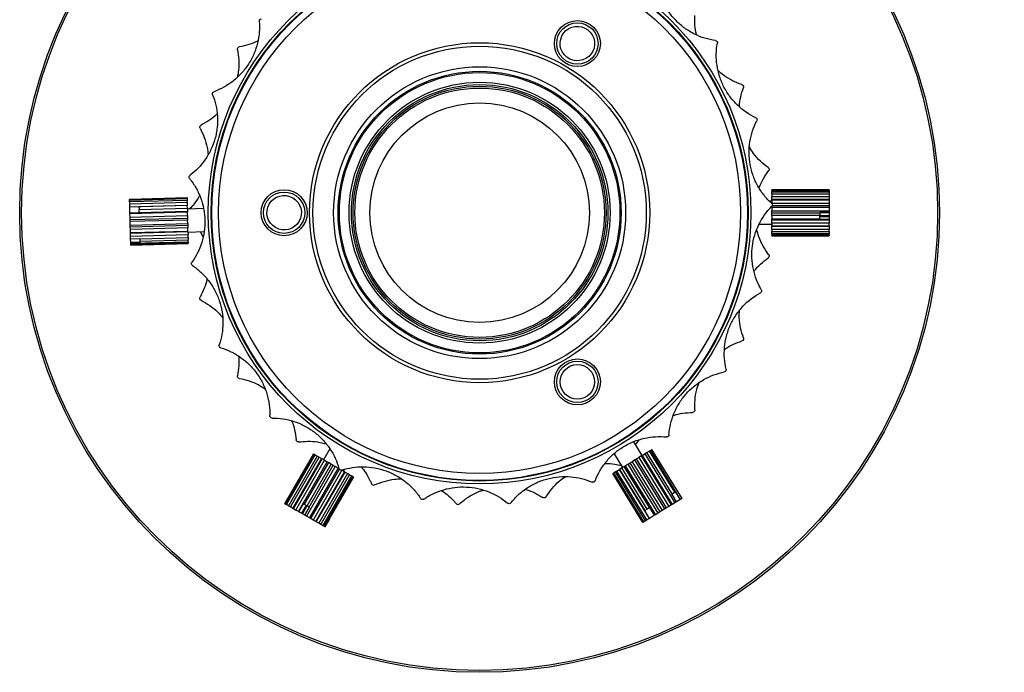
# Model space of a CAD drawing. Units: millimetres. Extents: x 12016 to 12313, y -7569 to -7359.
# Drawn here: x 12092 to 12148, y -7487 to -7450 of the extents above; entities that cross this region are included whole.
import ezdxf

# ---------------------------------------------------------------- set-up
doc = ezdxf.new("R2010")
doc.units = ezdxf.units.MM
doc.header["$LTSCALE"] = 10
doc.header["$PDMODE"] = 34
doc.layers.add('6文字层', color=3, linetype='Continuous')
doc.styles.add('TH-GBD2M', font='calibri.ttf', dxfattribs={"width": 0.8, "height": 2.5})
doc.dimstyles.new('TH-GBD2M', dxfattribs={"dimtxt": 2.5, "dimasz": 4, "dimexe": 2, "dimexo": 0, "dimgap": 1.5, "dimtad": 1, "dimdec": 4, "dimlfac": 0.1, "dimzin": 9, "dimdsep": 46, "dimtxsty": 'TH-GBD2M', "dimcen": 0, "dimclrt": 3, "dimadec": 0, "dimazin": 3, "dimtfac": 1, "dimtdec": 4, "dimtofl": 0, "dimtmove": 0, "dimatfit": 3, "dimfxl": 1, "dimtolj": 1, "dimtzin": 0, "dimarcsym": 0})

# ---------------------------------------------------------------- blocks, each defined once
blk = doc.blocks.new('*D176')
at = {"layer": '6文字层', "color": 0, "lineweight": -2, "transparency": 16777216}
blk.add_line((12148.286, -7430.712), (12139.758, -7439.187), dxfattribs=at)
at = {"layer": '6文字层', "color": 0, "transparency": 16777216}
blk.add_solid([(12139.288, -7438.715), (12140.228, -7439.66), (12136.921, -7442.007)], dxfattribs=at)
at = {"layer": 'Defpoints', "color": 0, "transparency": 16777216}
for p in [(12136.921, -7442.007), (12099.551, -7479.145)]:
    blk.add_point(p, dxfattribs=at)
at = {"layer": '6文字层', "color": 3, "transparency": 16777216, "insert": (12143.196, -7431.281), "char_height": 2.5, "attachment_point": 5, "rotation": 44.8215, "style": 'TH-GBD2M'}
blk.add_mtext('\\A1;%%C80', dxfattribs=at)

msp = doc.modelspace()

# ---------------------------------------------------------------- linework, layer by layer
at = {"color": 7, "linetype": 'Continuous', "lineweight": 25}
for p, q in [((12138.25601, -7459.25877), (12134.96319, -7459.25877)), ((12134.96319, -7459.25877), (12134.96319, -7459.26424)), ((12134.96319, -7459.26424), (12137.72916, -7459.26424)), ((12134.96319, -7459.31433), (12134.96319, -7459.26424)), ((12137.72916, -7459.31433), (12134.96319, -7459.31433)), ((12134.96319, -7459.31433), (12134.96319, -7459.38434)), ((12134.96319, -7459.38434), (12138.25601, -7459.38434)), ((12134.96319, -7459.51986), (12134.96319, -7459.38434)), ((12138.25601, -7459.51986), (12134.96319, -7459.51986)), ((12134.96319, -7459.51986), (12134.96319, -7459.64817)), ((12137.72916, -7459.25881), (12138.25601, -7459.25881)), ((12137.72916, -7459.26424), (12137.72916, -7459.25881)), ((12137.72916, -7459.31433), (12137.72916, -7459.26424)), ((12137.72916, -7459.32125), (12137.72916, -7459.31433)), ((12138.25601, -7459.32125), (12137.72916, -7459.32125)), ((12138.25601, -7459.25881), (12138.25601, -7459.32125)), ((12138.25601, -7459.32125), (12138.25601, -7459.38434)), ((12138.25601, -7459.38434), (12138.25601, -7459.51986)), ((12138.25601, -7459.51986), (12138.25601, -7459.64817)), ((12098.18726, -7459.79617), (12101.4789, -7459.70807)), ((12098.18765, -7459.81081), (12098.18726, -7459.79617)), ((12101.47929, -7459.72272), (12098.18765, -7459.81081)), ((12098.18765, -7459.81081), (12098.18884, -7459.85545)), ((12098.18884, -7459.85545), (12101.48049, -7459.76736)), ((12098.19162, -7459.95914), (12098.18884, -7459.85545)), ((12101.48326, -7459.87105), (12098.19162, -7459.95914)), ((12098.19162, -7459.95914), (12098.19449, -7460.06624)), ((12098.19449, -7460.06624), (12101.48613, -7459.97815)), ((12098.19905, -7460.23691), (12098.19449, -7460.06624)), ((12098.19905, -7460.23691), (12101.4907, -7460.14881)), ((12101.49095, -7460.15837), (12098.72597, -7460.23237)), ((12101.4789, -7459.70807), (12101.47929, -7459.72272)), ((12101.48049, -7459.76736), (12101.47929, -7459.72272)), ((12101.48049, -7459.76736), (12101.48326, -7459.87105)), ((12101.48613, -7459.97815), (12101.48326, -7459.87105)), ((12101.48613, -7459.97815), (12101.4907, -7460.14881)), ((12101.4907, -7460.14881), (12101.49095, -7460.15837)), ((12101.49514, -7460.31501), (12101.49095, -7460.15837)), ((12134.96319, -7459.91734), (12134.84146, -7459.91734)), ((12134.96319, -7459.64817), (12138.25601, -7459.64817)), ((12134.96319, -7459.82008), (12134.96319, -7459.64817)), ((12138.25601, -7459.82008), (12134.96319, -7459.82008)), ((12134.96319, -7459.85277), (12134.96319, -7459.82008)), ((12138.25601, -7459.85277), (12134.96319, -7459.85277)), ((12134.96319, -7459.85277), (12134.96319, -7460.02389)), ((12134.96319, -7460.02389), (12138.25601, -7460.02389)), ((12134.96319, -7460.0491), (12134.96319, -7460.02389)), ((12138.25601, -7460.18445), (12134.98232, -7460.18445)), ((12138.25601, -7459.64817), (12138.25601, -7459.82008)), ((12138.25601, -7459.82008), (12138.25601, -7459.85277)), ((12138.25601, -7459.85277), (12138.25601, -7460.02389)), ((12138.25601, -7460.02389), (12138.25601, -7460.18445)), ((12138.25601, -7460.18445), (12138.25601, -7460.2729)), ((12098.19917, -7460.24134), (12098.19905, -7460.23691)), ((12098.19917, -7460.24134), (12098.72583, -7460.22725)), ((12098.20833, -7460.58336), (12098.19917, -7460.24134)), ((12098.20833, -7460.58336), (12098.73499, -7460.56926)), ((12098.20979, -7460.63813), (12098.20833, -7460.58336)), ((12101.50143, -7460.55003), (12098.20979, -7460.63813)), ((12098.2148, -7460.82541), (12098.20979, -7460.63813)), ((12098.2148, -7460.82541), (12101.50645, -7460.73732)), ((12098.72597, -7460.23237), (12098.72583, -7460.22725)), ((12098.72597, -7460.23237), (12098.73016, -7460.38901)), ((12098.73016, -7460.38901), (12101.49514, -7460.31501)), ((12098.73464, -7460.55635), (12098.73016, -7460.38901)), ((12098.73464, -7460.55635), (12101.49962, -7460.48235)), ((12098.73464, -7460.55635), (12098.73499, -7460.56926)), ((12101.49514, -7460.31501), (12101.49962, -7460.48235)), ((12102.42018, -7460.34037), (12101.49648, -7460.3651)), ((12101.49962, -7460.48235), (12101.50143, -7460.55003)), ((12101.50645, -7460.73732), (12101.50143, -7460.55003)), ((12101.50645, -7460.73732), (12101.5103, -7460.88116)), ((12138.25601, -7460.2729), (12134.96319, -7460.2729)), ((12134.96319, -7460.2729), (12134.96319, -7460.46619)), ((12134.96319, -7460.59603), (12134.96319, -7460.46619)), ((12134.96319, -7460.46619), (12138.25601, -7460.46619)), ((12137.72916, -7460.59603), (12134.96319, -7460.59603)), ((12134.96319, -7460.72958), (12134.96319, -7460.59603)), ((12137.72916, -7460.72958), (12134.96319, -7460.72958)), ((12134.96319, -7460.72958), (12134.96319, -7460.92173)), ((12137.72916, -7460.59603), (12137.72916, -7460.57126)), ((12138.25601, -7460.57126), (12137.72916, -7460.57126)), ((12138.25601, -7460.58054), (12137.72916, -7460.58054)), ((12137.72916, -7460.59603), (12137.72916, -7460.72958)), ((12137.72916, -7460.92173), (12137.72916, -7460.72958)), ((12137.72916, -7460.73977), (12138.25601, -7460.73977)), ((12138.25601, -7460.2729), (12138.25601, -7460.46619)), ((12138.25601, -7460.46619), (12138.25601, -7460.57126)), ((12138.25601, -7460.58054), (12138.25601, -7460.73977)), ((12138.25601, -7460.73977), (12138.25601, -7460.80221)), ((12098.21865, -7460.96925), (12098.2148, -7460.82541)), ((12098.21865, -7460.96925), (12101.5103, -7460.88116)), ((12098.2218, -7461.08689), (12098.21865, -7460.96925)), ((12101.51344, -7460.99879), (12098.2218, -7461.08689)), ((12098.22703, -7461.28223), (12098.2218, -7461.08689)), ((12098.22703, -7461.28223), (12101.51867, -7461.19414)), ((12098.22979, -7461.38522), (12098.22703, -7461.28223)), ((12098.22979, -7461.38522), (12101.52143, -7461.29712)), ((12101.5103, -7460.88116), (12101.51344, -7460.99879)), ((12101.51867, -7461.19414), (12101.51344, -7460.99879)), ((12101.51867, -7461.19414), (12101.52143, -7461.29712)), ((12101.52143, -7461.29712), (12101.52553, -7461.45052)), ((12134.24606, -7461.23446), (12134.96319, -7461.23446)), ((12134.96319, -7460.92173), (12137.72916, -7460.92173)), ((12134.96319, -7461.00519), (12134.96319, -7460.92173)), ((12138.25601, -7461.00519), (12134.96319, -7461.00519)), ((12134.96319, -7461.16772), (12134.96319, -7461.00519)), ((12138.25601, -7461.16772), (12134.96319, -7461.16772)), ((12134.96319, -7461.16772), (12134.96319, -7461.33555)), ((12137.72916, -7460.80221), (12138.25601, -7460.80221)), ((12137.72916, -7460.92173), (12137.72916, -7460.96647)), ((12138.25601, -7460.96647), (12137.72916, -7460.96647)), ((12138.25601, -7460.80221), (12138.25601, -7460.96647)), ((12138.25601, -7460.96647), (12138.25601, -7461.00519)), ((12138.25601, -7461.00519), (12138.25601, -7461.16772)), ((12138.25601, -7461.33555), (12138.25601, -7461.16772)), ((12098.23389, -7461.53862), (12098.22979, -7461.38522)), ((12101.52553, -7461.45052), (12098.23389, -7461.53862)), ((12098.2387, -7461.71846), (12098.23389, -7461.53862)), ((12098.2387, -7461.71846), (12101.53035, -7461.63036)), ((12098.24003, -7461.76817), (12098.2387, -7461.71846)), ((12101.53168, -7461.68007), (12098.24003, -7461.76817)), ((12098.2446, -7461.93883), (12098.24003, -7461.76817)), ((12101.53625, -7461.85074), (12098.2446, -7461.93883)), ((12101.53035, -7461.63036), (12101.52553, -7461.45052)), ((12101.53168, -7461.68007), (12101.53035, -7461.63036)), ((12101.53168, -7461.68007), (12101.53625, -7461.85074)), ((12101.53172, -7461.68175), (12102.4537, -7461.65708)), ((12101.54006, -7461.99338), (12101.53625, -7461.85074)), ((12102.25156, -7461.66249), (12102.39958, -7461.98815)), ((12134.96319, -7461.33555), (12138.25601, -7461.33555)), ((12134.96319, -7461.36256), (12134.96319, -7461.33555)), ((12138.25601, -7461.36256), (12134.96319, -7461.36256)), ((12134.96319, -7461.53448), (12134.96319, -7461.36256)), ((12138.25601, -7461.53448), (12134.96319, -7461.53448)), ((12134.96319, -7461.53448), (12134.96319, -7461.65775)), ((12134.96319, -7461.65775), (12138.25601, -7461.65775)), ((12134.96319, -7461.78562), (12134.96319, -7461.65775)), ((12138.25601, -7461.78562), (12134.96319, -7461.78562)), ((12134.96319, -7461.78562), (12134.96319, -7461.84946)), ((12134.96319, -7461.84946), (12138.25601, -7461.84946)), ((12134.96319, -7461.89085), (12134.96319, -7461.84946)), ((12138.25601, -7461.89085), (12134.96319, -7461.89085)), ((12134.96319, -7461.89085), (12134.96319, -7461.89303)), ((12134.96319, -7461.89303), (12138.25601, -7461.89303)), ((12138.25601, -7461.33555), (12138.25601, -7461.36256)), ((12138.25601, -7461.36256), (12138.25601, -7461.53448)), ((12138.25601, -7461.65775), (12138.25601, -7461.53448)), ((12138.25601, -7461.65775), (12138.25601, -7461.78562)), ((12138.25601, -7461.84946), (12138.25601, -7461.78562)), ((12138.25601, -7461.84946), (12138.25601, -7461.89085)), ((12138.25601, -7461.89085), (12138.25601, -7461.89303)), ((12098.24799, -7462.0655), (12098.2446, -7461.93883)), ((12098.24799, -7462.0655), (12098.77466, -7462.05141)), ((12098.25405, -7462.29173), (12098.24799, -7462.0655)), ((12098.78071, -7462.27764), (12098.25405, -7462.29173)), ((12098.255, -7462.32751), (12098.25405, -7462.29173)), ((12098.255, -7462.32751), (12101.54665, -7462.23941)), ((12098.25704, -7462.40367), (12098.255, -7462.32751)), ((12101.54869, -7462.31557), (12098.25704, -7462.40367)), ((12098.25766, -7462.42687), (12098.25704, -7462.40367)), ((12098.25766, -7462.42687), (12101.54931, -7462.33878)), ((12098.77466, -7462.05141), (12098.77508, -7462.06738)), ((12098.77508, -7462.06738), (12101.54006, -7461.99338)), ((12098.77508, -7462.06738), (12098.77931, -7462.22517)), ((12101.54429, -7462.15117), (12098.77931, -7462.22517)), ((12098.77931, -7462.22517), (12098.78071, -7462.27764)), ((12101.54006, -7461.99338), (12101.54429, -7462.15117)), ((12101.54665, -7462.23941), (12101.54429, -7462.15117)), ((12101.54665, -7462.23941), (12101.54869, -7462.31557)), ((12101.54931, -7462.33878), (12101.54869, -7462.31557)), ((12127.54531, -7474.489), (12127.06295, -7473.70287)), ((12127.1687, -7473.87523), (12127.37657, -7473.58443)), ((12109.66011, -7474.11204), (12109.30154, -7474.73309)), ((12127.81102, -7474.32596), (12127.94555, -7474.24341)), ((12128.02079, -7474.19724), (12127.94555, -7474.24341)), ((12127.94555, -7474.24341), (12129.39213, -7476.60095)), ((12128.02079, -7474.19724), (12128.08573, -7474.1574)), ((12129.74291, -7477.00384), (12128.02079, -7474.19724)), ((12128.10551, -7474.14526), (12128.08573, -7474.1574)), ((12128.08573, -7474.1574), (12129.80784, -7476.96399)), ((12129.82763, -7476.95185), (12128.10551, -7474.14526)), ((12108.73121, -7474.40381), (12107.0848, -7477.25548)), ((12107.08669, -7477.25657), (12108.7331, -7474.4049)), ((12108.76894, -7474.42559), (12107.12253, -7477.27726)), ((12107.17782, -7477.30918), (12108.82423, -7474.45752)), ((12108.93497, -7474.52145), (12107.28856, -7477.37312)), ((12107.39532, -7477.43475), (12109.04173, -7474.58309)), ((12107.5442, -7477.52071), (12109.19061, -7474.66904)), ((12109.214, -7474.68255), (12107.56759, -7477.53422)), ((12107.71294, -7477.61813), (12109.35935, -7474.76646)), ((12107.85369, -7477.6994), (12109.50011, -7474.84773)), ((12108.7331, -7474.4049), (12108.73121, -7474.40381)), ((12108.7331, -7474.4049), (12108.76894, -7474.42559)), ((12108.82423, -7474.45752), (12108.76894, -7474.42559)), ((12108.82423, -7474.45752), (12108.93497, -7474.52145)), ((12109.04173, -7474.58309), (12108.93497, -7474.52145)), ((12109.04173, -7474.58309), (12109.19061, -7474.66904)), ((12109.19061, -7474.66904), (12109.214, -7474.68255)), ((12109.35935, -7474.76646), (12109.214, -7474.68255)), ((12109.35935, -7474.76646), (12109.50011, -7474.84773)), ((12109.50011, -7474.84773), (12109.57238, -7474.88946)), ((12125.93941, -7474.39026), (12126.42267, -7475.17784)), ((12126.86268, -7474.90785), (12126.96298, -7474.84631)), ((12127.12954, -7474.74411), (12126.96298, -7474.84631)), ((12126.96298, -7474.84631), (12128.6851, -7477.65291)), ((12127.12954, -7474.74411), (12127.21735, -7474.69023)), ((12128.85166, -7477.55071), (12127.12954, -7474.74411)), ((12127.21735, -7474.69023), (12127.34815, -7474.60997)), ((12128.93947, -7477.49683), (12127.21735, -7474.69023)), ((12127.50149, -7474.51588), (12127.34815, -7474.60997)), ((12127.34815, -7474.60997), (12129.07026, -7477.41657)), ((12127.54387, -7474.48988), (12127.50149, -7474.51588)), ((12129.2236, -7477.32248), (12127.50149, -7474.51588)), ((12127.54387, -7474.48988), (12127.68939, -7474.40059)), ((12127.54387, -7474.48988), (12129.26599, -7477.29647)), ((12127.81102, -7474.32596), (12127.68939, -7474.40059)), ((12127.68939, -7474.40059), (12129.4115, -7477.20719)), ((12129.25759, -7476.6835), (12127.81102, -7474.32596)), ((12109.57238, -7474.88946), (12108.1894, -7477.28486)), ((12109.96689, -7475.11723), (12108.32048, -7477.9689)), ((12108.3558, -7477.38093), (12109.73879, -7474.98553)), ((12108.47146, -7477.44771), (12109.85444, -7475.05231)), ((12108.48787, -7478.06554), (12110.13428, -7475.21387)), ((12108.56447, -7478.10977), (12110.20132, -7475.27467)), ((12110.34993, -7475.33838), (12108.70352, -7478.19005)), ((12108.85171, -7478.2756), (12110.49812, -7475.42394)), ((12109.73879, -7474.98553), (12109.57238, -7474.88946)), ((12109.73879, -7474.98553), (12109.85444, -7475.05231)), ((12109.85444, -7475.05231), (12109.96689, -7475.11723)), ((12110.13428, -7475.21387), (12109.96689, -7475.11723)), ((12110.3281, -7475.32577), (12110.34993, -7475.33838)), ((12110.49812, -7475.42394), (12110.34993, -7475.33838)), ((12110.44221, -7475.39166), (12110.50359, -7475.28534)), ((12110.49812, -7475.42394), (12110.52644, -7475.44028)), ((12126.09274, -7475.38029), (12126.00142, -7475.43632)), ((12126.09274, -7475.38029), (12126.23825, -7475.291)), ((12127.81485, -7478.18688), (12126.09274, -7475.38029)), ((12126.23825, -7475.291), (12126.2464, -7475.286)), ((12127.96037, -7478.0976), (12126.23825, -7475.291)), ((12126.37996, -7475.20405), (12126.2464, -7475.286)), ((12126.2464, -7475.286), (12127.69298, -7477.64354)), ((12126.37996, -7475.20405), (12126.52265, -7475.1165)), ((12127.82654, -7477.56159), (12126.37996, -7475.20405)), ((12126.52265, -7475.1165), (12126.58035, -7475.08109)), ((12127.96922, -7477.47404), (12126.52265, -7475.1165)), ((12126.74004, -7474.9831), (12126.58035, -7475.08109)), ((12126.58035, -7475.08109), (12128.30247, -7477.88769)), ((12126.74004, -7474.9831), (12126.86268, -7474.90785)), ((12128.46215, -7477.7897), (12126.74004, -7474.9831)), ((12128.5848, -7477.71445), (12126.86268, -7474.90785)), ((12108.88003, -7478.29195), (12110.52644, -7475.44028)), ((12110.67532, -7475.52624), (12109.02891, -7478.37791)), ((12109.14002, -7478.44206), (12110.78643, -7475.59039)), ((12110.9038, -7475.65815), (12109.25739, -7478.50982)), ((12109.36613, -7478.5726), (12111.01254, -7475.72094)), ((12109.58145, -7478.08856), (12110.96443, -7475.69316)), ((12111.00781, -7475.7182), (12109.62482, -7478.1136)), ((12110.52644, -7475.44028), (12110.67532, -7475.52624)), ((12110.78643, -7475.59039), (12110.67532, -7475.52624)), ((12110.78643, -7475.59039), (12110.9038, -7475.65815)), ((12110.96443, -7475.69316), (12110.9038, -7475.65815)), ((12110.96443, -7475.69316), (12111.00781, -7475.7182)), ((12111.01254, -7475.72094), (12111.00781, -7475.7182)), ((12125.86246, -7475.52158), (12125.87495, -7475.51392)), ((12127.58457, -7478.32818), (12125.86246, -7475.52158)), ((12125.91301, -7475.49056), (12125.87495, -7475.51392)), ((12125.87495, -7475.51392), (12127.59706, -7478.32052)), ((12125.91301, -7475.49056), (12126.00142, -7475.43632)), ((12127.63512, -7478.29716), (12125.91301, -7475.49056)), ((12126.00142, -7475.43632), (12127.72354, -7478.24291)), ((12129.24397, -7476.69186), (12129.25759, -7476.6835)), ((12129.51951, -7477.14092), (12129.24397, -7476.69186)), ((12129.25759, -7476.6835), (12129.39213, -7476.60095)), ((12129.39213, -7476.60095), (12129.43686, -7476.5735)), ((12129.43686, -7476.5735), (12129.7124, -7477.02256)), ((12129.7124, -7477.02256), (12129.51951, -7477.14092)), ((12129.74291, -7477.00384), (12129.7124, -7477.02256)), ((12129.80784, -7476.96399), (12129.74291, -7477.00384)), ((12129.82763, -7476.95185), (12129.80784, -7476.96399)), ((12107.08669, -7477.25657), (12107.0848, -7477.25548)), ((12107.12253, -7477.27726), (12107.08669, -7477.25657)), ((12107.12253, -7477.27726), (12107.17782, -7477.30918)), ((12107.28856, -7477.37312), (12107.17782, -7477.30918)), ((12107.28856, -7477.37312), (12107.39532, -7477.43475)), ((12107.5442, -7477.52071), (12107.39532, -7477.43475)), ((12107.56759, -7477.53422), (12107.5442, -7477.52071)), ((12107.56759, -7477.53422), (12107.71294, -7477.61813)), ((12107.85369, -7477.6994), (12107.71294, -7477.61813)), ((12107.88722, -7477.71876), (12108.15065, -7477.26249)), ((12108.29291, -7477.34462), (12108.02948, -7477.80089)), ((12108.34698, -7477.37584), (12108.08355, -7477.83211)), ((12108.1894, -7477.28486), (12108.15065, -7477.26249)), ((12108.1894, -7477.28486), (12108.3558, -7477.38093)), ((12108.22145, -7477.91172), (12108.48488, -7477.45546)), ((12108.22948, -7477.91636), (12108.49291, -7477.46009)), ((12108.47146, -7477.44771), (12108.3558, -7477.38093)), ((12108.47146, -7477.44771), (12108.49291, -7477.46009)), ((12127.69298, -7477.64354), (12127.68861, -7477.64622)), ((12127.96415, -7478.09528), (12127.68861, -7477.64622)), ((12127.69298, -7477.64354), (12127.82654, -7477.56159)), ((12127.96922, -7477.47404), (12127.82654, -7477.56159)), ((12127.96922, -7477.47404), (12127.98023, -7477.46728)), ((12128.25577, -7477.91634), (12127.98023, -7477.46728)), ((12128.6851, -7477.65291), (12128.5848, -7477.71445)), ((12128.85166, -7477.55071), (12128.6851, -7477.65291)), ((12128.93947, -7477.49683), (12128.85166, -7477.55071)), ((12129.07026, -7477.41657), (12128.93947, -7477.49683)), ((12129.2236, -7477.32248), (12129.07026, -7477.41657)), ((12129.26599, -7477.29647), (12129.2236, -7477.32248)), ((12129.4115, -7477.20719), (12129.26599, -7477.29647)), ((12129.51951, -7477.14092), (12129.4115, -7477.20719)), ((12107.88722, -7477.71876), (12107.85369, -7477.6994)), ((12108.02948, -7477.80089), (12107.88722, -7477.71876)), ((12108.08355, -7477.83211), (12108.02948, -7477.80089)), ((12108.22145, -7477.91172), (12108.08355, -7477.83211)), ((12108.32048, -7477.9689), (12108.22948, -7477.91636)), ((12108.48787, -7478.06554), (12108.32048, -7477.9689)), ((12108.56447, -7478.10977), (12108.48787, -7478.06554)), ((12108.70352, -7478.19005), (12108.56447, -7478.10977)), ((12108.85171, -7478.2756), (12108.70352, -7478.19005)), ((12109.31202, -7478.54136), (12109.57545, -7478.0851)), ((12109.62952, -7478.11632), (12109.3661, -7478.57258)), ((12109.57545, -7478.0851), (12109.58145, -7478.08856)), ((12109.58145, -7478.08856), (12109.62482, -7478.1136)), ((12109.62482, -7478.1136), (12109.62952, -7478.11632)), ((12127.72354, -7478.24291), (12127.63512, -7478.29716)), ((12127.72354, -7478.24291), (12127.81485, -7478.18688)), ((12127.96037, -7478.0976), (12127.81485, -7478.18688)), ((12127.96415, -7478.09528), (12127.96037, -7478.0976)), ((12128.25577, -7477.91634), (12127.96415, -7478.09528)), ((12128.30247, -7477.88769), (12128.25577, -7477.91634)), ((12128.46215, -7477.7897), (12128.30247, -7477.88769)), ((12128.5848, -7477.71445), (12128.46215, -7477.7897)), ((12108.88003, -7478.29195), (12108.85171, -7478.2756)), ((12109.02891, -7478.37791), (12108.88003, -7478.29195)), ((12109.14002, -7478.44206), (12109.02891, -7478.37791)), ((12109.25739, -7478.50982), (12109.14002, -7478.44206)), ((12109.31202, -7478.54136), (12109.25739, -7478.50982)), ((12109.3661, -7478.57258), (12109.31202, -7478.54136)), ((12127.59706, -7478.32052), (12127.58457, -7478.32818)), ((12127.59706, -7478.32052), (12127.63512, -7478.29716))]:
    msp.add_line(p, q, dxfattribs=at)
for centre, radius in [((12118.23565, -7460.5759), 26.34257), ((12118.23565, -7460.5759), 26.23086), ((12118.23565, -7460.5759), 15.5421), ((12118.23565, -7460.5759), 15.37749), ((12118.23565, -7460.5759), 15.34455), ((12118.23565, -7460.5759), 14.94941), ((12123.83344, -7450.88023), 1.31713), ((12123.83344, -7450.88023), 1.18542), ((12118.23565, -7460.5759), 9.74207), ((12118.23565, -7460.5759), 9.5445), ((12118.23565, -7460.5759), 8.36377), ((12118.23565, -7460.5759), 8.10394), ((12118.23565, -7460.5759), 8.03448), ((12118.23565, -7460.5759), 7.4747), ((12118.23565, -7460.5759), 7.34299), ((12118.23565, -7460.5759), 7.24421), ((12118.23565, -7460.5759), 7.14542), ((12118.23565, -7460.5759), 6.28929), ((12107.04005, -7460.5759), 1.31713), ((12107.04005, -7460.5759), 1.18542), ((12123.83344, -7470.27157), 1.31713), ((12123.83344, -7470.27157), 1.18542)]:
    msp.add_circle(centre, radius, dxfattribs=at)
for points, knots in [([(12131.74122, -7450.71189), (12131.5372, -7450.68239), (12131.33534, -7450.63702), (12130.93577, -7450.51301), (12130.73668, -7450.43372), (12130.34903, -7450.24033), (12130.16374, -7450.12814), (12129.89881, -7449.93603), (12129.81268, -7449.86801), (12129.64497, -7449.72363), (12129.56303, -7449.64685), (12129.33003, -7449.40923), (12129.18991, -7449.23983), (12128.93909, -7448.87978), (12128.82814, -7448.68777), (12128.55147, -7448.10387), (12128.43523, -7447.69293), (12128.38488, -7447.28333)], [0, 0, 0, 0, 0.125, 0.125, 0.25, 0.25, 0.375, 0.375, 0.4375, 0.4375, 0.5, 0.5, 0.625, 0.625, 0.75, 0.75, 1, 1, 1, 1]), ([(12105.61368, -7449.60389), (12105.61095, -7449.57021), (12105.62217, -7449.53349), (12105.66974, -7449.47928), (12105.70493, -7449.4633), (12105.7387, -7449.46169)], [0, 0, 0, 0, 0.5, 0.5, 1, 1, 1, 1]), ([(12130.66202, -7450.39062), (12130.65829, -7450.37826), (12130.60313, -7450.1954), (12130.55682, -7449.81556), (12130.55861, -7449.45807), (12130.55956, -7449.27013)], [0, 0, 0, 0, 0.03323724, 0.49174726, 1, 1, 1, 1]), ([(12105.61368, -7449.60389), (12105.63031, -7449.80936), (12105.63099, -7450.01625), (12105.59901, -7450.4334), (12105.56601, -7450.64514), (12105.46373, -7451.06611), (12105.39558, -7451.27172), (12105.26724, -7451.57275), (12105.22009, -7451.67185), (12105.11665, -7451.86749), (12105.06004, -7451.96446), (12104.88021, -7452.2445), (12104.74624, -7452.4188), (12104.45103, -7452.74344), (12104.28853, -7452.89434), (12103.78083, -7453.294), (12103.40606, -7453.49877), (12103.01794, -7453.63901)], [0, 0, 0, 0, 0.125, 0.125, 0.25, 0.25, 0.375, 0.375, 0.4375, 0.4375, 0.5, 0.5, 0.625, 0.625, 0.75, 0.75, 1, 1, 1, 1]), ([(12124.32737, -7451.73573), (12123.8552, -7452.00833), (12123.25055, -7451.84632), (12122.70534, -7450.90199), (12122.86736, -7450.29733), (12123.33952, -7450.02473)], [0, 0, 0, 0, 0.5, 0.5, 1, 1, 1, 1]), ([(12123.33952, -7450.02473), (12123.81168, -7449.75213), (12124.41634, -7449.91414), (12124.96155, -7450.85847), (12124.79953, -7451.46313), (12124.32737, -7451.73573)], [0, 0, 0, 0, 0.5, 0.5, 1, 1, 1, 1]), ([(12104.36435, -7451.23319), (12104.35752, -7451.2001), (12104.36416, -7451.16228), (12104.40472, -7451.10265), (12104.43769, -7451.08248), (12104.47101, -7451.07675)], [0, 0, 0, 0, 0.5, 0.5, 1, 1, 1, 1]), ([(12105.5406, -7450.72753), (12105.52938, -7450.73391), (12105.36338, -7450.82838), (12105.00337, -7450.95804), (12104.65445, -7451.03584), (12104.47101, -7451.07675)], [0, 0, 0, 0, 0.033236615, 0.491746842, 1, 1, 1, 1]), ([(12131.74122, -7450.71189), (12131.77466, -7450.71673), (12131.80796, -7450.73584), (12131.85023, -7450.79428), (12131.85798, -7450.83214), (12131.85203, -7450.86542)], [0, 0, 0, 0, 0.5, 0.5, 1, 1, 1, 1]), ([(12134.04867, -7455.13096), (12133.86241, -7455.04263), (12133.6829, -7454.93978), (12133.33763, -7454.7035), (12133.17075, -7454.56905), (12132.85732, -7454.26999), (12132.71334, -7454.10817), (12132.51681, -7453.84651), (12132.45456, -7453.75612), (12132.33685, -7453.56872), (12132.28118, -7453.47121), (12132.12857, -7453.17546), (12132.04461, -7452.97228), (12131.91106, -7452.5543), (12131.86163, -7452.33812), (12131.76936, -7451.69861), (12131.77942, -7451.27167), (12131.85203, -7450.86542)], [0, 0, 0, 0, 0.125, 0.125, 0.25, 0.25, 0.375, 0.375, 0.4375, 0.4375, 0.5, 0.5, 0.625, 0.625, 0.75, 0.75, 1, 1, 1, 1]), ([(12104.36435, -7451.23319), (12104.39459, -7451.4231), (12104.45505, -7451.80277), (12104.45182, -7452.34213), (12104.3838, -7452.68176), (12104.35572, -7452.82198)], [0, 0, 0, 0, 0.370102096, 0.739929978, 1, 1, 1, 1]), ([(12133.26232, -7453.23436), (12133.08274, -7453.16559), (12132.7237, -7453.02812), (12132.25821, -7452.75564), (12131.9981, -7452.52692), (12131.8907, -7452.43249)], [0, 0, 0, 0, 0.37010178, 0.73992935, 1, 1, 1, 1]), ([(12133.11211, -7454.50586), (12133.11219, -7454.49295), (12133.11338, -7454.30195), (12133.18109, -7453.92534), (12133.28818, -7453.58426), (12133.34447, -7453.40495)], [0, 0, 0, 0, 0.0332374, 0.49174735, 1, 1, 1, 1]), ([(12133.26232, -7453.23436), (12133.2944, -7453.24499), (12133.32382, -7453.26964), (12133.35518, -7453.33459), (12133.35617, -7453.37323), (12133.34447, -7453.40495)], [0, 0, 0, 0, 0.5, 0.5, 1, 1, 1, 1]), ([(12102.94038, -7453.81173), (12103.01684, -7454.00317), (12103.07847, -7454.20067), (12103.17087, -7454.60871), (12103.20174, -7454.82078), (12103.22809, -7455.25319), (12103.22357, -7455.46975), (12103.18967, -7455.79524), (12103.17382, -7455.90384), (12103.13264, -7456.12128), (12103.10712, -7456.23062), (12103.01783, -7456.55122), (12102.94119, -7456.75727), (12102.75479, -7457.1545), (12102.64398, -7457.34659), (12102.27664, -7457.87815), (12101.97888, -7458.18428), (12101.64933, -7458.43269)], [0, 0, 0, 0, 0.125, 0.125, 0.25, 0.25, 0.375, 0.375, 0.4375, 0.4375, 0.5, 0.5, 0.625, 0.625, 0.75, 0.75, 1, 1, 1, 1]), ([(12102.94038, -7453.81173), (12102.92785, -7453.78035), (12102.92775, -7453.74196), (12102.95723, -7453.67614), (12102.98614, -7453.6505), (12103.01794, -7453.63901)], [0, 0, 0, 0, 0.5, 0.5, 1, 1, 1, 1]), ([(12103.20175, -7454.90699), (12103.19291, -7454.9164), (12103.06213, -7455.0556), (12102.75633, -7455.28562), (12102.44584, -7455.46281), (12102.28261, -7455.55597)], [0, 0, 0, 0, 0.033236891, 0.491747079, 1, 1, 1, 1]), ([(12102.2268, -7455.7369), (12102.21052, -7455.70729), (12102.20571, -7455.6692), (12102.2269, -7455.60026), (12102.25246, -7455.57127), (12102.28261, -7455.55597)], [0, 0, 0, 0, 0.5, 0.5, 1, 1, 1, 1]), ([(12134.95107, -7460.03383), (12134.79912, -7459.89453), (12134.6579, -7459.74333), (12134.39761, -7459.41579), (12134.27778, -7459.23812), (12134.06642, -7458.85996), (12133.97653, -7458.66288), (12133.86586, -7458.35492), (12133.83302, -7458.2502), (12133.77577, -7458.03643), (12133.75132, -7457.92684), (12133.69267, -7457.59925), (12133.67232, -7457.38035), (12133.66791, -7456.94158), (12133.6844, -7456.72043), (12133.78473, -7456.08213), (12133.92017, -7455.67712), (12134.1093, -7455.31033)], [0, 0, 0, 0, 0.125, 0.125, 0.25, 0.25, 0.375, 0.375, 0.4375, 0.4375, 0.5, 0.5, 0.625, 0.625, 0.75, 0.75, 1, 1, 1, 1]), ([(12134.04867, -7455.13096), (12134.0792, -7455.14544), (12134.10539, -7455.17351), (12134.12855, -7455.24182), (12134.1248, -7455.28028), (12134.1093, -7455.31033)], [0, 0, 0, 0, 0.5, 0.5, 1, 1, 1, 1]), ([(12102.2268, -7455.7369), (12102.31167, -7455.90945), (12102.48136, -7456.25444), (12102.63725, -7456.77079), (12102.67236, -7457.11538), (12102.68686, -7457.25765)], [0, 0, 0, 0, 0.370102107, 0.739930001, 1, 1, 1, 1]), ([(12134.75869, -7457.98971), (12134.60735, -7457.87107), (12134.30479, -7457.63387), (12133.94029, -7457.23629), (12133.75915, -7456.94107), (12133.68436, -7456.81918)], [0, 0, 0, 0, 0.37010175, 0.73992929, 1, 1, 1, 1]), ([(12101.62613, -7458.62061), (12101.60491, -7458.59431), (12101.5935, -7458.55766), (12101.60226, -7458.48607), (12101.62233, -7458.45304), (12101.64933, -7458.43269)], [0, 0, 0, 0, 0.5, 0.5, 1, 1, 1, 1]), ([(12134.24037, -7459.16045), (12134.24425, -7459.14813), (12134.30169, -7458.96598), (12134.4774, -7458.62606), (12134.68026, -7458.33169), (12134.78691, -7458.17694)], [0, 0, 0, 0, 0.03323756, 0.49174743, 1, 1, 1, 1]), ([(12134.75869, -7457.98971), (12134.7862, -7458.00932), (12134.80706, -7458.04156), (12134.81788, -7458.11287), (12134.80743, -7458.15007), (12134.78691, -7458.17694)], [0, 0, 0, 0, 0.5, 0.5, 1, 1, 1, 1]), ([(12101.62613, -7458.62061), (12101.75562, -7458.781), (12101.87273, -7458.95156), (12102.08129, -7459.31424), (12102.17331, -7459.50779), (12102.32594, -7459.91322), (12102.38545, -7460.12149), (12102.44899, -7460.44251), (12102.46586, -7460.55096), (12102.4906, -7460.77087), (12102.49845, -7460.88288), (12102.50762, -7461.21556), (12102.49512, -7461.43504), (12102.43408, -7461.86957), (12102.38482, -7462.08579), (12102.19048, -7462.702), (12101.99618, -7463.0823), (12101.7545, -7463.41681)], [0, 0, 0, 0, 0.125, 0.125, 0.25, 0.25, 0.375, 0.375, 0.4375, 0.4375, 0.5, 0.5, 0.625, 0.625, 0.75, 0.75, 1, 1, 1, 1]), ([(12102.19872, -7459.59017), (12102.19305, -7459.60176), (12102.10909, -7459.7733), (12101.91808, -7460.04028), (12101.71054, -7460.26313), (12101.61862, -7460.36183)], [0, 0, 0, 0, 0.038817776, 0.574315443, 1, 1, 1, 1]), ([(12106.54613, -7461.4314), (12106.07397, -7461.1588), (12105.91195, -7460.55414), (12106.45716, -7459.60981), (12107.06181, -7459.4478), (12107.53398, -7459.7204)], [0, 0, 0, 0, 0.5, 0.5, 1, 1, 1, 1]), ([(12107.53398, -7459.7204), (12108.00614, -7459.993), (12108.16816, -7460.59766), (12107.62295, -7461.54199), (12107.01829, -7461.704), (12106.54613, -7461.4314)], [0, 0, 0, 0, 0.5, 0.5, 1, 1, 1, 1]), ([(12134.95107, -7460.03383), (12134.97598, -7460.05667), (12134.99272, -7460.09122), (12134.99472, -7460.16331), (12134.9798, -7460.19896), (12134.95613, -7460.22311)], [0, 0, 0, 0, 0.5, 0.5, 1, 1, 1, 1]), ([(12134.36823, -7464.98487), (12134.26409, -7464.80697), (12134.17371, -7464.62086), (12134.02153, -7464.23115), (12133.95939, -7464.02605), (12133.86889, -7463.6024), (12133.84108, -7463.38758), (12133.8261, -7463.06068), (12133.82558, -7462.95093), (12133.83389, -7462.72978), (12133.84283, -7462.61786), (12133.88334, -7462.28753), (12133.92842, -7462.07236), (12134.05353, -7461.65178), (12134.13447, -7461.44532), (12134.41849, -7460.86495), (12134.6673, -7460.51786), (12134.95613, -7460.22311)], [0, 0, 0, 0, 0.125, 0.125, 0.25, 0.25, 0.375, 0.375, 0.4375, 0.4375, 0.5, 0.5, 0.625, 0.625, 0.75, 0.75, 1, 1, 1, 1]), ([(12134.78691, -7462.97486), (12134.67726, -7462.81688), (12134.45806, -7462.50104), (12134.22695, -7462.01369), (12134.14087, -7461.67819), (12134.10533, -7461.53966)], [0, 0, 0, 0, 0.37010174, 0.73992927, 1, 1, 1, 1]), ([(12134.78691, -7462.97486), (12134.80742, -7463.00171), (12134.81785, -7463.03866), (12134.80717, -7463.10999), (12134.78622, -7463.14246), (12134.75869, -7463.16209)], [0, 0, 0, 0, 0.5, 0.5, 1, 1, 1, 1]), ([(12101.78771, -7463.60321), (12101.75968, -7463.58435), (12101.73797, -7463.55268), (12101.72525, -7463.48169), (12101.73469, -7463.44422), (12101.7545, -7463.41681)], [0, 0, 0, 0, 0.5, 0.5, 1, 1, 1, 1]), ([(12133.94654, -7463.94081), (12133.95388, -7463.93018), (12134.06245, -7463.77305), (12134.33055, -7463.50002), (12134.61116, -7463.27853), (12134.75869, -7463.16209)], [0, 0, 0, 0, 0.0332377, 0.4917475, 1, 1, 1, 1]), ([(12101.78771, -7463.60321), (12101.95873, -7463.71832), (12102.12091, -7463.84678), (12102.42711, -7464.13187), (12102.57208, -7464.2897), (12102.83744, -7464.63213), (12102.95569, -7464.81361), (12103.11103, -7465.10163), (12103.15912, -7465.20029), (12103.24758, -7465.40314), (12103.28809, -7465.50786), (12103.39492, -7465.82305), (12103.44766, -7466.03647), (12103.51742, -7466.46969), (12103.53407, -7466.69082), (12103.53, -7467.33694), (12103.45643, -7467.75762), (12103.32408, -7468.1485)], [0, 0, 0, 0, 0.125, 0.125, 0.25, 0.25, 0.375, 0.375, 0.4375, 0.4375, 0.5, 0.5, 0.625, 0.625, 0.75, 0.75, 1, 1, 1, 1]), ([(12102.62065, -7464.36093), (12102.61864, -7464.37368), (12102.589, -7464.56236), (12102.46592, -7464.92467), (12102.30919, -7465.24598), (12102.2268, -7465.4149)], [0, 0, 0, 0, 0.03323716, 0.49174722, 1, 1, 1, 1]), ([(12132.35193, -7469.54416), (12132.30486, -7469.34346), (12132.27335, -7469.13898), (12132.2428, -7468.72173), (12132.24388, -7468.50743), (12132.28227, -7468.07592), (12132.31902, -7467.86245), (12132.40106, -7467.54565), (12132.43291, -7467.44063), (12132.50604, -7467.23176), (12132.54757, -7467.12744), (12132.68364, -7466.82372), (12132.79014, -7466.6314), (12133.03367, -7466.26638), (12133.17187, -7466.09295), (12133.61433, -7465.62209), (12133.95439, -7465.36375), (12134.31728, -7465.16723)], [0, 0, 0, 0, 0.125, 0.125, 0.25, 0.25, 0.375, 0.375, 0.4375, 0.4375, 0.5, 0.5, 0.625, 0.625, 0.75, 0.75, 1, 1, 1, 1]), ([(12134.36823, -7464.98487), (12134.3853, -7465.01404), (12134.39111, -7465.05198), (12134.37178, -7465.12147), (12134.34701, -7465.15113), (12134.31728, -7465.16723)], [0, 0, 0, 0, 0.5, 0.5, 1, 1, 1, 1]), ([(12102.28261, -7465.59583), (12102.25248, -7465.58054), (12102.22705, -7465.55178), (12102.20572, -7465.48288), (12102.21051, -7465.44453), (12102.2268, -7465.4149)], [0, 0, 0, 0, 0.5, 0.5, 1, 1, 1, 1]), ([(12102.28261, -7465.59583), (12102.44994, -7465.69059), (12102.78447, -7465.88005), (12103.20415, -7466.21886), (12103.42728, -7466.48379), (12103.5194, -7466.59317)], [0, 0, 0, 0, 0.37010208, 0.73992995, 1, 1, 1, 1]), ([(12133.34447, -7467.74685), (12133.28627, -7467.56357), (12133.16989, -7467.19715), (12133.0927, -7466.66333), (12133.10934, -7466.31736), (12133.11621, -7466.17452)], [0, 0, 0, 0, 0.37010174, 0.73992927, 1, 1, 1, 1]), ([(12132.25672, -7468.42218), (12132.26687, -7468.41419), (12132.41693, -7468.29604), (12132.7536, -7468.11417), (12133.08703, -7467.98523), (12133.26232, -7467.91744)], [0, 0, 0, 0, 0.0332378, 0.49174756, 1, 1, 1, 1]), ([(12133.34447, -7467.74685), (12133.35616, -7467.77855), (12133.35523, -7467.81693), (12133.32401, -7467.88195), (12133.29442, -7467.90681), (12133.26232, -7467.91744)], [0, 0, 0, 0, 0.5, 0.5, 1, 1, 1, 1]), ([(12103.41077, -7468.31683), (12103.37842, -7468.30707), (12103.34834, -7468.28321), (12103.31526, -7468.21912), (12103.31324, -7468.18053), (12103.32408, -7468.1485)], [0, 0, 0, 0, 0.5, 0.5, 1, 1, 1, 1]), ([(12103.41077, -7468.31683), (12103.60811, -7468.37641), (12103.80095, -7468.45137), (12104.17758, -7468.63354), (12104.36263, -7468.74162), (12104.71713, -7468.99062), (12104.88362, -7469.12918), (12105.11696, -7469.35863), (12105.19199, -7469.43873), (12105.33631, -7469.60649), (12105.40589, -7469.69462), (12105.60087, -7469.96432), (12105.71418, -7470.15271), (12105.90853, -7470.54612), (12105.98963, -7470.75252), (12106.17618, -7471.37113), (12106.22988, -7471.79481), (12106.21862, -7472.20733)], [0, 0, 0, 0, 0.125, 0.125, 0.25, 0.25, 0.375, 0.375, 0.4375, 0.4375, 0.5, 0.5, 0.625, 0.625, 0.75, 0.75, 1, 1, 1, 1]), ([(12104.43003, -7468.79537), (12104.43188, -7468.80815), (12104.45917, -7468.99718), (12104.44834, -7469.37968), (12104.39329, -7469.73291), (12104.36435, -7469.91861)], [0, 0, 0, 0, 0.03323733, 0.49174731, 1, 1, 1, 1]), ([(12122.8456, -7470.27157), (12122.8456, -7469.72636), (12123.28824, -7469.28372), (12124.37865, -7469.28372), (12124.82129, -7469.72636), (12124.82129, -7470.27157)], [0, 0, 0, 0, 0.5, 0.5, 1, 1, 1, 1]), ([(12129.08135, -7473.30657), (12129.09552, -7473.10092), (12129.12568, -7472.89623), (12129.21948, -7472.48851), (12129.28368, -7472.28405), (12129.44755, -7471.88303), (12129.54559, -7471.68988), (12129.71736, -7471.41134), (12129.77875, -7471.32036), (12129.91019, -7471.14233), (12129.98063, -7471.05488), (12130.20018, -7470.80477), (12130.35863, -7470.65239), (12130.69893, -7470.37536), (12130.88211, -7470.25037), (12131.44371, -7469.93084), (12131.84481, -7469.78422), (12132.2495, -7469.7034)], [0, 0, 0, 0, 0.125, 0.125, 0.25, 0.25, 0.375, 0.375, 0.4375, 0.4375, 0.5, 0.5, 0.625, 0.625, 0.75, 0.75, 1, 1, 1, 1]), ([(12132.35193, -7469.54416), (12132.35965, -7469.57705), (12132.35402, -7469.61503), (12132.31506, -7469.67573), (12132.28265, -7469.69677), (12132.2495, -7469.7034)], [0, 0, 0, 0, 0.5, 0.5, 1, 1, 1, 1]), ([(12104.47101, -7470.07505), (12104.43771, -7470.06932), (12104.40493, -7470.04933), (12104.36425, -7469.98978), (12104.35751, -7469.95172), (12104.36435, -7469.91861)], [0, 0, 0, 0, 0.5, 0.5, 1, 1, 1, 1]), ([(12104.47101, -7470.07505), (12104.65884, -7470.11628), (12105.03435, -7470.19871), (12105.53525, -7470.39877), (12105.82655, -7470.58616), (12105.94682, -7470.66353)], [0, 0, 0, 0, 0.37010205, 0.73992988, 1, 1, 1, 1]), ([(12124.82129, -7470.27157), (12124.82129, -7470.81678), (12124.37865, -7471.25941), (12123.28824, -7471.25941), (12122.8456, -7470.81678), (12122.8456, -7470.27157)], [0, 0, 0, 0, 0.5, 0.5, 1, 1, 1, 1]), ([(12130.55956, -7471.88167), (12130.55796, -7471.68938), (12130.55476, -7471.30494), (12130.63834, -7470.77207), (12130.75622, -7470.44638), (12130.80489, -7470.31191)], [0, 0, 0, 0, 0.37010176, 0.73992931, 1, 1, 1, 1]), ([(12129.32108, -7472.20638), (12129.33312, -7472.20173), (12129.51135, -7472.13306), (12129.88666, -7472.0585), (12130.24328, -7472.03357), (12130.43077, -7472.02047)], [0, 0, 0, 0, 0.03323787, 0.49174759, 1, 1, 1, 1]), ([(12130.55956, -7471.88167), (12130.56138, -7471.91541), (12130.54918, -7471.95181), (12130.50018, -7472.00473), (12130.46458, -7472.01976), (12130.43077, -7472.02047)], [0, 0, 0, 0, 0.5, 0.5, 1, 1, 1, 1]), ([(12106.35107, -7472.34264), (12106.31728, -7472.34284), (12106.28151, -7472.3289), (12106.231, -7472.27741), (12106.2177, -7472.24113), (12106.21862, -7472.20733)], [0, 0, 0, 0, 0.5, 0.5, 1, 1, 1, 1]), ([(12106.35107, -7472.34264), (12106.55721, -7472.3414), (12106.76358, -7472.35618), (12107.17717, -7472.41925), (12107.38586, -7472.46799), (12107.798, -7472.60143), (12107.99794, -7472.68476), (12108.28854, -7472.83524), (12108.38384, -7472.88966), (12108.57121, -7473.00743), (12108.66367, -7473.07114), (12108.92949, -7473.27138), (12109.09329, -7473.41801), (12109.39497, -7473.73665), (12109.5333, -7473.90998), (12109.8939, -7474.44612), (12110.07009, -7474.83515), (12110.18093, -7475.23266)], [0, 0, 0, 0, 0.125, 0.125, 0.25, 0.25, 0.375, 0.375, 0.4375, 0.4375, 0.5, 0.5, 0.625, 0.625, 0.75, 0.75, 1, 1, 1, 1]), ([(12107.46611, -7472.49948), (12107.47164, -7472.51114), (12107.55343, -7472.68374), (12107.65583, -7473.05243), (12107.70734, -7473.40619), (12107.73442, -7473.59218)], [0, 0, 0, 0, 0.03323749, 0.4917474, 1, 1, 1, 1]), ([(12107.88246, -7473.71023), (12107.84895, -7473.71457), (12107.81174, -7473.70512), (12107.7553, -7473.66021), (12107.73765, -7473.62583), (12107.73442, -7473.59218)], [0, 0, 0, 0, 0.5, 0.5, 1, 1, 1, 1]), ([(12107.88246, -7473.71023), (12108.05069, -7473.69499), (12108.39884, -7473.66345), (12108.93192, -7473.69898), (12109.28818, -7473.78604), (12109.45931, -7473.82786)], [0, 0, 0, 0, 0.327023415, 0.676742935, 1, 1, 1, 1]), ([(12124.84707, -7475.93781), (12124.92125, -7475.74542), (12125.01043, -7475.55868), (12125.2203, -7475.19664), (12125.34196, -7475.02014), (12125.61684, -7474.68518), (12125.76751, -7474.52948), (12126.01384, -7474.31392), (12126.09935, -7474.24508), (12126.2775, -7474.11369), (12126.37061, -7474.05089), (12126.65422, -7473.87661), (12126.85061, -7473.77771), (12127.25758, -7473.61334), (12127.46955, -7473.54794), (12127.88983, -7473.45488), (12128.1002, -7473.42618), (12128.52165, -7473.40236), (12128.73124, -7473.40751), (12128.93652, -7473.42854)], [0, 0, 0, 0, 0.125, 0.125, 0.25, 0.25, 0.375, 0.375, 0.4375, 0.4375, 0.5, 0.5, 0.625, 0.625, 0.75, 0.75, 0.875, 0.875, 1, 1, 1, 1]), ([(12129.08135, -7473.30657), (12129.07902, -7473.34028), (12129.06245, -7473.37491), (12129.00733, -7473.42143), (12128.97016, -7473.43199), (12128.93652, -7473.42854)], [0, 0, 0, 0, 0.5, 0.5, 1, 1, 1, 1]), ([(12110.34738, -7475.32291), (12110.31515, -7475.33306), (12110.27686, -7475.33029), (12110.21342, -7475.29598), (12110.19001, -7475.26523), (12110.18093, -7475.23266)], [0, 0, 0, 0, 0.5, 0.5, 1, 1, 1, 1]), ([(12110.34738, -7475.32291), (12110.54389, -7475.261), (12110.7455, -7475.21427), (12111.1598, -7475.15257), (12111.37451, -7475.13766), (12111.80642, -7475.14377), (12112.02229, -7475.16439), (12112.45403, -7475.24251), (12112.67111, -7475.30086), (12113.08559, -7475.45074), (12113.28542, -7475.54247), (12113.67016, -7475.75976), (12113.85116, -7475.88337), (12114.18541, -7476.15348), (12114.34085, -7476.30186), (12114.62206, -7476.61664), (12114.7475, -7476.78225), (12114.85893, -7476.95567)], [0, 0, 0, 0, 0.125, 0.125, 0.25, 0.25, 0.375, 0.375, 0.5, 0.5, 0.625, 0.625, 0.75, 0.75, 0.875, 0.875, 1, 1, 1, 1]), ([(12111.45238, -7475.14274), (12111.53632, -7475.24837), (12111.7326, -7475.49536), (12111.91411, -7475.82668), (12112.01041, -7476.04703), (12112.03758, -7476.10919)], [0, 0, 0, 0, 0.3491554, 0.81641243, 1, 1, 1, 1]), ([(12125.401, -7474.95632), (12125.41053, -7474.95566), (12125.6089, -7474.94193), (12125.93526, -7474.9755), (12126.23468, -7475.04464), (12126.35847, -7475.07322)], [0, 0, 0, 0, 0.02877864, 0.598496789, 1, 1, 1, 1]), ([(12112.21383, -7476.17836), (12112.39568, -7476.10522), (12112.75924, -7475.959), (12113.28184, -7475.84783), (12113.6176, -7475.83394), (12113.74686, -7475.8286)], [0, 0, 0, 0, 0.3810046, 0.76170997, 1, 1, 1, 1]), ([(12120.02534, -7477.20407), (12120.15296, -7477.04206), (12120.29326, -7476.88987), (12120.6006, -7476.60572), (12120.76893, -7476.47289), (12121.13043, -7476.23382), (12121.32035, -7476.12944), (12121.61936, -7475.99606), (12121.7214, -7475.95549), (12121.93042, -7475.88245), (12122.03792, -7475.8499), (12122.36056, -7475.76695), (12122.57778, -7475.73029), (12123.01641, -7475.69328), (12123.23787, -7475.69346), (12123.66573, -7475.72849), (12123.87474, -7475.76302), (12124.28372, -7475.8643), (12124.48277, -7475.93107), (12124.67273, -7476.01167)], [0, 0, 0, 0, 0.125, 0.125, 0.25, 0.25, 0.375, 0.375, 0.4375, 0.4375, 0.5, 0.5, 0.625, 0.625, 0.75, 0.75, 0.875, 0.875, 1, 1, 1, 1]), ([(12122.04937, -7476.85947), (12122.15638, -7476.6997), (12122.37032, -7476.38028), (12122.7379, -7475.98859), (12123.01686, -7475.78717), (12123.13095, -7475.70478)], [0, 0, 0, 0, 0.37163797, 0.74300059, 1, 1, 1, 1]), ([(12124.84707, -7475.93781), (12124.83491, -7475.96934), (12124.80887, -7475.99755), (12124.74249, -7476.02575), (12124.70386, -7476.02488), (12124.67273, -7476.01167)], [0, 0, 0, 0, 0.5, 0.5, 1, 1, 1, 1]), ([(12112.03758, -7476.10919), (12112.05057, -7476.14038), (12112.07736, -7476.16788), (12112.14447, -7476.1943), (12112.18307, -7476.1924), (12112.21383, -7476.17836)], [0, 0, 0, 0, 0.5, 0.5, 1, 1, 1, 1]), ([(12115.04459, -7476.99285), (12115.21435, -7476.87561), (12115.39334, -7476.7715), (12115.77093, -7476.59052), (12115.97093, -7476.51322), (12116.38721, -7476.39127), (12116.60003, -7476.3474), (12117.03546, -7476.29498), (12117.2605, -7476.28679), (12117.70226, -7476.30821), (12117.92044, -7476.33725), (12118.35145, -7476.43172), (12118.56406, -7476.49764), (12119.1668, -7476.74016), (12119.52161, -7476.95739), (12119.83698, -7477.22327)], [0, 0, 0, 0, 0.125, 0.125, 0.25, 0.25, 0.375, 0.375, 0.5, 0.5, 0.625, 0.625, 0.75, 0.75, 1, 1, 1, 1]), ([(12116.04924, -7476.49633), (12116.15978, -7476.57196), (12116.41929, -7476.74953), (12116.68988, -7477.01209), (12116.847, -7477.19442), (12116.89146, -7477.246)], [0, 0, 0, 0, 0.3473078, 0.8153356, 1, 1, 1, 1]), ([(12117.08027, -7477.26015), (12117.2547, -7477.12117), (12117.60334, -7476.84338), (12118.08199, -7476.58789), (12118.38143, -7476.49646), (12118.45512, -7476.47396)], [0, 0, 0, 0, 0.43012188, 0.859741, 1, 1, 1, 1]), ([(12120.84261, -7476.43056), (12120.85762, -7476.43395), (12121.05477, -7476.47857), (12121.40499, -7476.63277), (12121.71148, -7476.81197), (12121.86478, -7476.9016)], [0, 0, 0, 0, 0.03955854, 0.51963983, 1, 1, 1, 1]), ([(12115.04459, -7476.99285), (12115.01679, -7477.01205), (12114.97938, -7477.02069), (12114.90864, -7477.0066), (12114.87721, -7476.98412), (12114.85893, -7476.95567)], [0, 0, 0, 0, 0.5, 0.5, 1, 1, 1, 1]), ([(12122.04937, -7476.85947), (12122.03187, -7476.88838), (12122.00129, -7476.91158), (12121.93099, -7476.9277), (12121.8931, -7476.92007), (12121.86478, -7476.9016)], [0, 0, 0, 0, 0.5, 0.5, 1, 1, 1, 1]), ([(12116.89146, -7477.246), (12116.91307, -7477.27198), (12116.94677, -7477.29036), (12117.01869, -7477.29583), (12117.05501, -7477.28263), (12117.08027, -7477.26015)], [0, 0, 0, 0, 0.5, 0.5, 1, 1, 1, 1]), ([(12120.02534, -7477.20407), (12120.00443, -7477.23062), (12119.97123, -7477.2499), (12119.89949, -7477.25728), (12119.86283, -7477.24506), (12119.83698, -7477.22327)], [0, 0, 0, 0, 0.5, 0.5, 1, 1, 1, 1])]:
    msp.add_open_spline(points, degree=3, knots=knots, dxfattribs=at)

# ---------------------------------------------------------------- dimensions: what is measured, and where the dimension line sits
at = {"layer": '6文字层'}
dim = msp.add_diameter_dim_2p(p1=(12099.5507, -7479.14479), p2=(12136.9206, -7442.00701), text='%%C80', dimstyle='TH-GBD2M', dxfattribs=at)
dim.commit()
dim.dimension.update_dxf_attribs({"geometry": '*D176', "text_midpoint": (12143.19562, -7431.2812)})

doc.saveas('drawing.dxf')
